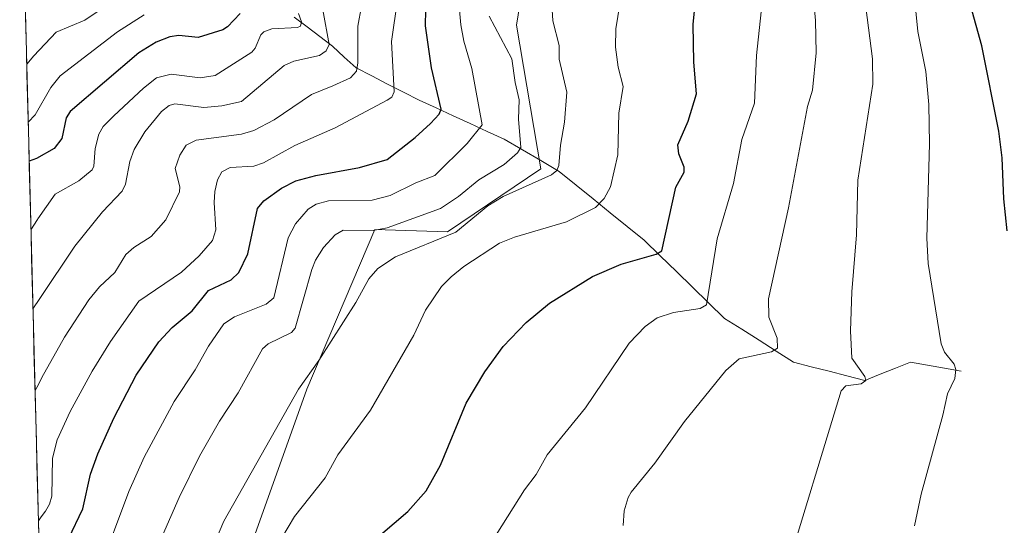
# Model space of a CAD drawing. Units: metres. Extents: x 675141 to 678586, y 4751486 to 4753887.
# Drawn here: x 675152 to 675366, y 4753211 to 4753321 of the extents above; entities that cross this region are included whole.
import ezdxf

# ---------------------------------------------------------------- set-up
doc = ezdxf.new("R2010")
doc.units = ezdxf.units.M
doc.header["$MEASUREMENT"] = 0
for name, color, linetype, lineweight in [('Arbolado forestal CxS', 92, 'Continuous', 0), ('Corriente natural lineal', 142, 'Continuous', 13), ('Curva de nivel maestra', 36, 'Continuous', 30), ('Curva de nivel normal', 36, 'Continuous', 0), ('Municipio CxS', 142, 'Continuous', 0), ('Pastizal CxS', 92, 'Continuous', 0)]:
    doc.layers.add(name, color=color, linetype=linetype, lineweight=lineweight)

# ---------------------------------------------------------------- blocks, each defined once
blk = doc.blocks.new('*U151')
at = {"layer": 'Pastizal CxS', "color": 92, "linetype": 'Continuous', "lineweight": 0}
blk.add_polyline3d([(675174.2807, 4753047.9447, 1379.7142), (675168.3653, 4753092.2421, 1375.8813), (675163.7843, 4753110.5561, 1369.8685), (675176.5305, 4753134.5287, 1369.2574), (675193.9137, 4753183.9881, 1370.184), (675214.2599, 4753241.1295, 1366.8507), (675229.0451, 4753275.8131, 1363.0215), (675244.8907, 4753275.3081, 1367.6974), (675265.2437, 4753289.0737, 1366.1969), (675259.9189, 4753320.3025, 1362.2437), (675264.1331, 4753346.5043, 1361.9928), (675275.4753, 4753368.4929, 1363.8559), (675276.0883, 4753369.1481, 1364.0937), (675290.8151, 4753384.8937, 1369.6066), (675295.3253, 4753404.8555, 1375.5586), (675311.2179, 4753382.9365, 1377.486), (675333.8577, 4753388.9753, 1393.2925), (675333.8573, 4753367.3335, 1392.2147), (675352.9739, 4753338.1417, 1398.8517), (675375.6137, 4753341.1615, 1410.5299), (675358.0059, 4753355.2545, 1403.8625), (675348.9505, 4753390.4853, 1402.0501), (675379.1361, 4753402.5651, 1421.1189)], dxfattribs=at)
blk = doc.blocks.new('*U170')
at = {"layer": 'Curva de nivel normal', "color": 36, "linetype": 'Continuous', "lineweight": 0}
blk.add_polyline3d([(675208.86, 4753208.72, 1370), (675211.57, 4753213.4, 1370), (675218.24, 4753221.81, 1370), (675221.03, 4753226.83, 1370), (675228.11, 4753236.53, 1370), (675237.57, 4753252.84, 1370), (675240.13, 4753258.31, 1370), (675243.6, 4753263.4, 1370), (675245.66, 4753265.54, 1370), (675248.48, 4753267.82, 1370), (675256.25, 4753272.85, 1370), (675259.45, 4753274.17, 1370), (675270.78, 4753277.51, 1370), (675277.11, 4753280.63, 1370), (675279.03, 4753282.61, 1370), (675280.39, 4753285.1, 1370), (675281.97, 4753292.07, 1370), (675282.19, 4753301.19, 1370), (675283.13, 4753306.98, 1370), (675282.02, 4753311.17, 1370), (675281.43, 4753315.5, 1370), (675281.57, 4753319.51, 1370), (675282.39, 4753324.84, 1370)], dxfattribs=at)
blk = doc.blocks.new('*U175')
at = {"layer": 'Curva de nivel normal', "color": 36, "linetype": 'Continuous', "lineweight": 0}
blk.add_polyline3d([(675169.1, 4753201.55, 1355), (675175.52, 4753218.79, 1355), (675178.88, 4753226.3, 1355), (675185.43, 4753238.39, 1355), (675189.95, 4753245.29, 1355), (675192.85, 4753250.43, 1355), (675196.18, 4753255.31, 1355), (675198.55, 4753256.83, 1355), (675205.42, 4753259.59, 1355), (675207.06, 4753260.99, 1355), (675210.2, 4753274.03, 1355), (675211.81, 4753277.04, 1355), (675214.6, 4753280.26, 1355), (675216.3, 4753281.36, 1355), (675219.02, 4753282.08, 1355), (675228.49, 4753282.24, 1355), (675232.44, 4753283.23, 1355), (675238.01, 4753285.98, 1355), (675242.17, 4753287.59, 1355), (675249.18, 4753294.58, 1355), (675252.42, 4753298.63, 1355), (675250.17, 4753310.84, 1355), (675248.46, 4753316.84, 1355), (675247.81, 4753320.41, 1355), (675246.31, 4753337.32, 1355)], dxfattribs=at)
blk = doc.blocks.new('*U182')
at = {"layer": 'Curva de nivel normal', "color": 36, "linetype": 'Continuous', "lineweight": 0}
blk.add_polyline3d([(675346.57, 4753211.34, 1395), (675348.02, 4753218.25, 1395), (675352.7, 4753235.4, 1395), (675353.7, 4753240.07, 1395), (675355.3, 4753243.38, 1395), (675355.57, 4753245.41, 1395), (675355.2, 4753246.51, 1395), (675353.09, 4753249.18, 1395), (675352.34, 4753250.99, 1395), (675349.51, 4753268.45, 1395), (675349.24, 4753273.97, 1395), (675349.8, 4753294.46, 1395), (675349.69, 4753303.07, 1395), (675349.03, 4753310.24, 1395), (675347.26, 4753318.91, 1395), (675346.87, 4753323.37, 1395)], dxfattribs=at)
blk = doc.blocks.new('*U187')
at = {"layer": 'Curva de nivel normal', "color": 36, "linetype": 'Continuous', "lineweight": 0}
blk.add_polyline3d([(675179.22, 4753200.99, 1360), (675186.5, 4753217.54, 1360), (675190.92, 4753226.5, 1360), (675195.27, 4753234.16, 1360), (675199.36, 4753240.28, 1360), (675204.64, 4753249.87, 1360), (675205.85, 4753250.99, 1360), (675210.92, 4753253.46, 1360), (675211.76, 4753254.4, 1360), (675215.34, 4753267.13, 1360), (675216.15, 4753269.15, 1360), (675217.92, 4753271.92, 1360), (675220.43, 4753274.71, 1360), (675222.15, 4753275.69, 1360), (675228.7, 4753275.59, 1360), (675231.79, 4753276.18, 1360), (675243.35, 4753280.39, 1360), (675247.31, 4753283.03, 1360), (675251.75, 4753286.62, 1360), (675257.21, 4753290, 1360), (675260.14, 4753292.53, 1360), (675260.88, 4753293.71, 1360), (675260.38, 4753299.88, 1360), (675260.5, 4753304.08, 1360), (675259.63, 4753307.8, 1360), (675258.92, 4753312.95, 1360), (675253.99, 4753322.29, 1360)], dxfattribs=at)
blk = doc.blocks.new('*U188')
at = {"layer": 'Curva de nivel normal', "color": 36, "linetype": 'Continuous', "lineweight": 0}
blk.add_polyline3d([(675318.17, 4753199.95, 1390), (675330.62, 4753240.7, 1390), (675331.61, 4753241.79, 1390), (675334.93, 4753242.27, 1390), (675335.92, 4753242.98, 1390), (675335.72, 4753243.88, 1390), (675332.88, 4753247.86, 1390), (675332.61, 4753253.78, 1390), (675332.89, 4753262.24, 1390), (675333.94, 4753274.71, 1390), (675334.18, 4753286.56, 1390), (675337.47, 4753307.44, 1390), (675337.43, 4753313.01, 1390), (675335.65, 4753326.53, 1390)], dxfattribs=at)
blk = doc.blocks.new('*U190')
at = {"layer": 'Curva de nivel normal', "color": 36, "linetype": 'Continuous', "lineweight": 0}
blk.add_polyline3d([(675251.77, 4753203.53, 1380), (675261.65, 4753219.21, 1380), (675264.2, 4753222.55, 1380), (675266.59, 4753226.77, 1380), (675274.97, 4753237.06, 1380), (675284.41, 4753251.1, 1380), (675287.93, 4753254.76, 1380), (675290.51, 4753256.6, 1380), (675294.06, 4753257.79, 1380), (675299.93, 4753258.64, 1380), (675301.24, 4753259.42, 1380), (675303.62, 4753273.79, 1380), (675307.16, 4753285.87, 1380), (675308.98, 4753295.44, 1380), (675311.74, 4753303.35, 1380), (675312.13, 4753313.67, 1380), (675314.04, 4753331.43, 1380)], dxfattribs=at)
blk = doc.blocks.new('*U207')
at = {"layer": 'Curva de nivel normal', "color": 36, "linetype": 'Continuous', "lineweight": 0}
blk.add_polyline3d([(675283.15, 4753211.41, 1385), (675283.32, 4753214.62, 1385), (675284.21, 4753217.55, 1385), (675284.88, 4753218.68, 1385), (675290.05, 4753225.01, 1385), (675296.5, 4753234.06, 1385), (675305.48, 4753245.15, 1385), (675308.35, 4753247.68, 1385), (675315.4, 4753249.19, 1385), (675316.71, 4753250.05, 1385), (675316.63, 4753252.21, 1385), (675314.81, 4753256.74, 1385), (675314.8, 4753260.74, 1385), (675319.13, 4753280.55, 1385), (675323.26, 4753302.64, 1385), (675324.33, 4753306.14, 1385), (675325.16, 4753314.31, 1385), (675324.97, 4753321.32, 1385), (675323.82, 4753334.54, 1385)], dxfattribs=at)
blk = doc.blocks.new('*U218')
at = {"layer": 'Curva de nivel normal', "color": 36, "linetype": 'Continuous', "lineweight": 0}
blk.add_polyline3d([(675182.81, 4753180.67, 1365), (675196.24, 4753212.4, 1365), (675212.48, 4753241.13, 1365), (675216.86, 4753247.31, 1365), (675224.92, 4753259.95, 1365), (675227.79, 4753265.12, 1365), (675229.76, 4753267.38, 1365), (675233.55, 4753269.92, 1365), (675246.74, 4753275.24, 1365), (675253.69, 4753281, 1365), (675256.98, 4753283.05, 1365), (675267.54, 4753287.77, 1365), (675268.68, 4753288.67, 1365), (675269.13, 4753289.74, 1365), (675269.5, 4753294.22, 1365), (675270.35, 4753299.21, 1365), (675270.84, 4753305.73, 1365), (675269.21, 4753312.89, 1365), (675269.2, 4753315.89, 1365), (675267.85, 4753321.27, 1365), (675267.64, 4753324.79, 1365)], dxfattribs=at)
blk = doc.blocks.new('*U223')
at = {"layer": 'Curva de nivel maestra', "color": 36, "linetype": 'Continuous', "lineweight": 30}
blk.add_polyline3d([(675366.72, 4753275.56, 1400), (675365.96, 4753282.52, 1400), (675365.62, 4753291.47, 1400), (675364.87, 4753297.26, 1400), (675361.24, 4753315.8, 1400), (675358.76, 4753324.64, 1400)], dxfattribs=at)
blk = doc.blocks.new('*U226')
at = {"layer": 'Curva de nivel maestra', "color": 36, "linetype": 'Continuous', "lineweight": 30}
blk.add_polyline3d([(675227.33, 4753206.83, 1375), (675236.23, 4753214.46, 1375), (675240.26, 4753218.97, 1375), (675243.36, 4753224.57, 1375), (675248.99, 4753238.08, 1375), (675253.01, 4753244.84, 1375), (675257.04, 4753250.37, 1375), (675261.99, 4753255.59, 1375), (675267.1, 4753259.82, 1375), (675276.46, 4753265.6, 1375), (675282.71, 4753268.28, 1375), (675290.3, 4753270.49, 1375), (675291.55, 4753271.22, 1375), (675294.63, 4753285.07, 1375), (675296.43, 4753288.34, 1375), (675296.43, 4753289.42, 1375), (675295.23, 4753292.33, 1375), (675295.05, 4753294.3, 1375), (675297.25, 4753299.44, 1375), (675299.08, 4753305.34, 1375), (675298.5, 4753312.22, 1375), (675298.39, 4753320.45, 1375), (675299.52, 4753332.36, 1375)], dxfattribs=at)
blk = doc.blocks.new('*U236')
at = {"layer": 'Curva de nivel maestra', "color": 36, "linetype": 'Continuous', "lineweight": 30}
blk.add_polyline3d([(675162.41, 4753208.49, 1350), (675165.5, 4753215.06, 1350), (675167.19, 4753222.62, 1350), (675168.77, 4753227.02, 1350), (675172.28, 4753234.76, 1350), (675177.13, 4753244.15, 1350), (675182.03, 4753251.4, 1350), (675184.97, 4753254.55, 1350), (675189.3, 4753258.17, 1350), (675192.84, 4753262.53, 1350), (675197.77, 4753264.89, 1350), (675199.45, 4753266.46, 1350), (675201.41, 4753270.52, 1350), (675203.57, 4753280.41, 1350), (675204.93, 4753282.08, 1350), (675208.76, 4753284.86, 1350), (675211.85, 4753286.42, 1350), (675216.23, 4753287.59, 1350), (675225.72, 4753289.31, 1350), (675231.73, 4753291.08, 1350), (675237.88, 4753295.83, 1350), (675241.22, 4753298.94, 1350), (675243.05, 4753300.96, 1350), (675243.52, 4753302.05, 1350), (675241.39, 4753311, 1350), (675240.11, 4753320.16, 1350), (675240.3, 4753330.68, 1350)], dxfattribs=at)

msp = doc.modelspace()

# ---------------------------------------------------------------- linework, layer by layer
at = {"layer": 'Arbolado forestal CxS', "color": 92, "linetype": 'Continuous', "lineweight": 0}
for points in [[(675165.218398, 4752845.639544, 1356.405912), (675151.774068, 4753371.359219, 1308.229028), (675184.3823, 4753375.6357, 1326.580197), (675218.9491, 4753367.8853, 1342.273436), (675257.1125, 4753366.6111, 1356.325066), (675276.0883, 4753369.1481, 1364.093713), (675275.4753, 4753368.4929, 1363.855912), (675264.1331, 4753346.5043, 1361.992778), (675259.9189, 4753320.3025, 1362.243658), (675265.2437, 4753289.0737, 1366.196911), (675244.8907, 4753275.3081, 1367.697432), (675229.0451, 4753275.8131, 1363.021506), (675214.2599, 4753241.1295, 1366.85075), (675193.9137, 4753183.9881, 1370.183982), (675176.5305, 4753134.5287, 1369.257369), (675163.7843, 4753110.5561, 1369.868491), (675168.3653, 4753092.2421, 1375.881284), (675174.2807, 4753047.9447, 1379.714242)], [(675151.774068, 4753371.359219, 1308.229028), (675165.218398, 4752845.639544, 1356.405912)], [(675174.2807, 4753047.9447, 1379.714242), (675168.3653, 4753092.2421, 1375.881284), (675163.7843, 4753110.5561, 1369.868491), (675176.5305, 4753134.5287, 1369.257369), (675193.9137, 4753183.9881, 1370.183982), (675214.2599, 4753241.1295, 1366.85075), (675229.0451, 4753275.8131, 1363.021506), (675244.8907, 4753275.3081, 1367.697432), (675265.2437, 4753289.0737, 1366.196911), (675259.9189, 4753320.3025, 1362.243658), (675264.1331, 4753346.5043, 1361.992778), (675275.4753, 4753368.4929, 1363.855912), (675276.0883, 4753369.1481, 1364.093713)]]:
    msp.add_polyline3d(points, dxfattribs=at)
at = {"layer": 'Corriente natural lineal', "color": 142, "linetype": 'Continuous', "lineweight": 13}
msp.add_polyline3d([(675356.7101, 4753244.9901, 1395.1453), (675353.043433, 4753245.656767, 1394.0079), (675349.376767, 4753246.323433, 1393.0342), (675345.7101, 4753246.9901, 1391.9823), (675342.376767, 4753245.656767, 1391.4974), (675339.043433, 4753244.323433, 1390.6468), (675335.7101, 4753242.9901, 1389.749), (675331.8351, 4753243.9901, 1389.3767), (675327.9601, 4753244.9901, 1388.7293), (675324.0851, 4753245.9901, 1387.7021), (675320.2101, 4753246.9901, 1386.4756), (675316.4601, 4753249.3651, 1385.0003), (675312.7101, 4753251.7401, 1383.9021), (675308.9601, 4753254.1151, 1382.4863), (675305.2101, 4753256.4901, 1381.3538), (675301.7101, 4753259.8901, 1379.9112), (675298.2101, 4753263.2901, 1378.4642), (675294.7101, 4753266.6901, 1376.9762), (675291.2101, 4753270.0901, 1375.1377), (675287.7101, 4753273.4901, 1373.6713), (675284.0101, 4753276.4901, 1372.2497), (675280.3101, 4753279.4901, 1370.8208), (675276.6101, 4753282.4901, 1368.9186), (675272.9101, 4753285.4901, 1367.3288), (675269.2101, 4753288.4901, 1364.8392), (675265.2101, 4753290.823433, 1362.837), (675261.2101, 4753293.156767, 1359.7087), (675257.2101, 4753295.4901, 1357.9742), (675253.5101, 4753297.1901, 1355.7647), (675249.8101, 4753298.8901, 1353.4434), (675246.1101, 4753300.5901, 1351.8348), (675242.4101, 4753302.2901, 1349.4837), (675238.7101, 4753303.9901, 1347.4427), (675235.282575, 4753305.742575, 1345.9815), (675231.85505, 4753307.49505, 1343.9836), (675228.427525, 4753309.247525, 1341.5324), (675225, 4753311, 1339.4733), (675222.43335, 4753313.35825, 1337.2054), (675219.8667, 4753315.7165, 1335.5514), (675217.094033, 4753317.8272, 1333.1837), (675214.321367, 4753319.9379, 1331.5532), (675211.5487, 4753322.0486, 1329.0966)], dxfattribs=at)
at = {"layer": 'Curva de nivel maestra', "color": 36, "linetype": 'Continuous', "lineweight": 30}
msp.add_polyline3d([(675199.73, 4753322.83, 1325), (675197, 4753319.93, 1325), (675195.96, 4753319.28, 1325), (675190.64, 4753317.6, 1325), (675186.44, 4753318.03, 1325), (675184.44, 4753317.78, 1325), (675181.46, 4753316.62, 1325), (675177.68, 4753314.29, 1325), (675162.75, 4753301.49, 1325), (675161.89, 4753300.16, 1325), (675160.98, 4753295.63, 1325), (675159.3, 4753293.48, 1325), (675155.4, 4753291.3, 1325), (675153.83582, 4753290.737607, 1325)], dxfattribs=at)
at = {"layer": 'Curva de nivel normal', "color": 36, "linetype": 'Continuous', "lineweight": 0}
for points in [[(675178.9, 4753330.08, 1315), (675165.94, 4753321.39, 1315), (675159.68, 4753318.77, 1315), (675154.84, 4753313.61, 1315), (675153.296541, 4753311.825248, 1315)], [(675234.03, 4753325.9, 1345), (675232.67, 4753316.75, 1345), (675233.27, 4753305.77, 1345), (675232.75, 4753304.66, 1345), (675231.74, 4753304, 1345), (675220.46, 4753297.99, 1345), (675211.63, 4753294.12, 1345), (675204.88, 4753290.34, 1345), (675202.74, 4753289.6, 1345), (675197.59, 4753289.3, 1345), (675195.8, 4753288.41, 1345), (675194.84, 4753286.67, 1345), (675194.23, 4753284.08, 1345), (675194.08, 4753281.69, 1345), (675194.48, 4753275.77, 1345), (675193.73, 4753273.47, 1345), (675190.86, 4753270.14, 1345), (675186.97, 4753266.54, 1345), (675177.69, 4753260.28, 1345), (675171.56, 4753251.48, 1345), (675167.56, 4753245.03, 1345), (675162.75, 4753236.2, 1345), (675159.91, 4753230.08, 1345), (675158.92, 4753226.1, 1345), (675158.77, 4753217.81, 1345), (675158.26, 4753216.08, 1345), (675157.36, 4753214.56, 1345), (675156.47, 4753213.31, 1345), (675155.84, 4753212.47, 1345), (675155.837517, 4753212.464339, 1345)], [(675217.77, 4753323.64, 1335), (675219.17, 4753316.08, 1335), (675218.5, 4753314.7, 1335), (675217.04, 4753313.73, 1335), (675211.43, 4753312.5, 1335), (675209.32, 4753311.56, 1335), (675200.08, 4753303.67, 1335), (675195.77, 4753302.76, 1335), (675191.85, 4753302.4, 1335), (675185.58, 4753303.17, 1335), (675184.31, 4753302.81, 1335), (675182.66, 4753301.51, 1335), (675179.03, 4753297.09, 1335), (675176.71, 4753293.27, 1335), (675175.76, 4753290.61, 1335), (675174.8, 4753285.74, 1335), (675174.07, 4753284.18, 1335), (675169.81, 4753279.72, 1335), (675163.79, 4753272.24, 1335), (675156.18, 4753260.82, 1335), (675154.658025, 4753258.586537, 1335)], [(675226.17, 4753324.47, 1340), (675225.4, 4753320.07, 1340), (675225.39, 4753312.1, 1340), (675225.11, 4753310.28, 1340), (675223.8, 4753308.88, 1340), (675219.96, 4753307.07, 1340), (675215.3, 4753305.24, 1340), (675207.18, 4753299.72, 1340), (675202.74, 4753297.38, 1340), (675200.02, 4753296.61, 1340), (675190.2, 4753295.29, 1340), (675188.04, 4753294.22, 1340), (675186.64, 4753292.03, 1340), (675185.65, 4753289.12, 1340), (675186.64, 4753285.09, 1340), (675186.59, 4753284.01, 1340), (675183.6, 4753277.94, 1340), (675180.39, 4753274.3, 1340), (675176.6, 4753271.9, 1340), (675174.89, 4753270.41, 1340), (675172.5, 4753266.5, 1340), (675169.12, 4753263.38, 1340), (675166.84, 4753260.56, 1340), (675161.52, 4753252.39, 1340), (675156.62, 4753243.61, 1340), (675155.86, 4753242.12, 1340), (675155.113245, 4753240.78588, 1340)], [(675178.9, 4753322.53, 1320), (675173.1, 4753318.88, 1320), (675160.58, 4753309.28, 1320), (675158.55, 4753306.75, 1320), (675155.16, 4753300.76, 1320), (675153.61992, 4753299.180021, 1320)], [(675212.48, 4753322.82, 1330), (675213.08, 4753321.05, 1330), (675212.93, 4753320.09, 1330), (675212.26, 4753319.78, 1330), (675206.67, 4753319.51, 1330), (675204.94, 4753318.89, 1330), (675204.29, 4753318.19, 1330), (675203.04, 4753315.32, 1330), (675202.34, 4753314.41, 1330), (675194.34, 4753309.35, 1330), (675191.09, 4753308.87, 1330), (675184.77, 4753309.66, 1330), (675181.57, 4753308.85, 1330), (675178.71, 4753306.62, 1330), (675172.27, 4753300.56, 1330), (675169.98, 4753298.23, 1330), (675168.97, 4753296.62, 1330), (675168.2, 4753293.47, 1330), (675167.89, 4753289.62, 1330), (675167.52, 4753288.82, 1330), (675164.65, 4753286.44, 1330), (675159.53, 4753283.51, 1330), (675155.74, 4753278.15, 1330), (675155.63, 4753277.98, 1330), (675154.2189, 4753275.7582, 1330)]]:
    msp.add_polyline3d(points, dxfattribs=at)
at = {"layer": 'Municipio CxS', "color": 142, "linetype": 'Continuous', "lineweight": 0}
msp.add_polyline3d([(675155.9075, 4753209.728, 1345.2639), (675155.7797, 4753214.7244, 1343.9406), (675155.6519, 4753219.7209, 1342.8565), (675155.5242, 4753224.7173, 1343.0962), (675155.3964, 4753229.7138, 1342.198), (675155.2686, 4753234.7103, 1341.3479), (675155.1408, 4753239.7067, 1340.1925), (675155.0131, 4753244.7032, 1338.8451), (675154.8853, 4753249.6996, 1337.6557), (675154.7575, 4753254.6961, 1335.9408), (675154.6297, 4753259.6925, 1334.5744), (675154.502, 4753264.689, 1332.7838), (675154.3742, 4753269.6855, 1331.2261), (675154.2464, 4753274.6819, 1330.0065), (675154.1186, 4753279.6784, 1328.5729), (675153.9909, 4753284.6748, 1327.2414), (675153.8631, 4753289.6713, 1325.2924), (675153.7353, 4753294.6678, 1322.5049), (675153.6075, 4753299.6642, 1320.0457), (675153.4798, 4753304.6607, 1317.5593), (675153.352, 4753309.6571, 1315.6553), (675153.2242, 4753314.6536, 1313.6105), (675153.0964, 4753319.65, 1311.9065), (675152.9687, 4753324.6465, 1309.6011)], dxfattribs=at)
at = {"layer": 'Pastizal CxS', "color": 92, "linetype": 'Continuous', "lineweight": 0}
msp.add_polyline3d([(675174.2807, 4753047.9447, 1379.714242), (675168.3653, 4753092.2421, 1375.881284), (675163.7843, 4753110.5561, 1369.868491), (675176.5305, 4753134.5287, 1369.257369), (675193.9137, 4753183.9881, 1370.183982), (675214.2599, 4753241.1295, 1366.85075), (675229.0451, 4753275.8131, 1363.021506), (675244.8907, 4753275.3081, 1367.697432), (675265.2437, 4753289.0737, 1366.196911), (675259.9189, 4753320.3025, 1362.243658), (675264.1331, 4753346.5043, 1361.992778), (675275.4753, 4753368.4929, 1363.855912), (675276.0883, 4753369.1481, 1364.093713)], dxfattribs=at)

# ---------------------------------------------------------------- block references
at = {"layer": 'Curva de nivel maestra', "color": 36, "linetype": 'Continuous', "lineweight": 30}
for name in ['*U236', '*U226', '*U223']:
    msp.add_blockref(name, (0, 0), dxfattribs=at)
at = {"layer": 'Curva de nivel normal', "color": 36, "linetype": 'Continuous', "lineweight": 0}
for name in ['*U175', '*U187', '*U218', '*U170', '*U190', '*U207', '*U188', '*U182']:
    msp.add_blockref(name, (0, 0), dxfattribs=at)
at = {"layer": 'Pastizal CxS', "color": 92, "linetype": 'Continuous', "lineweight": 0}
msp.add_blockref('*U151', (0, 0), dxfattribs=at)

doc.saveas('drawing.dxf')
